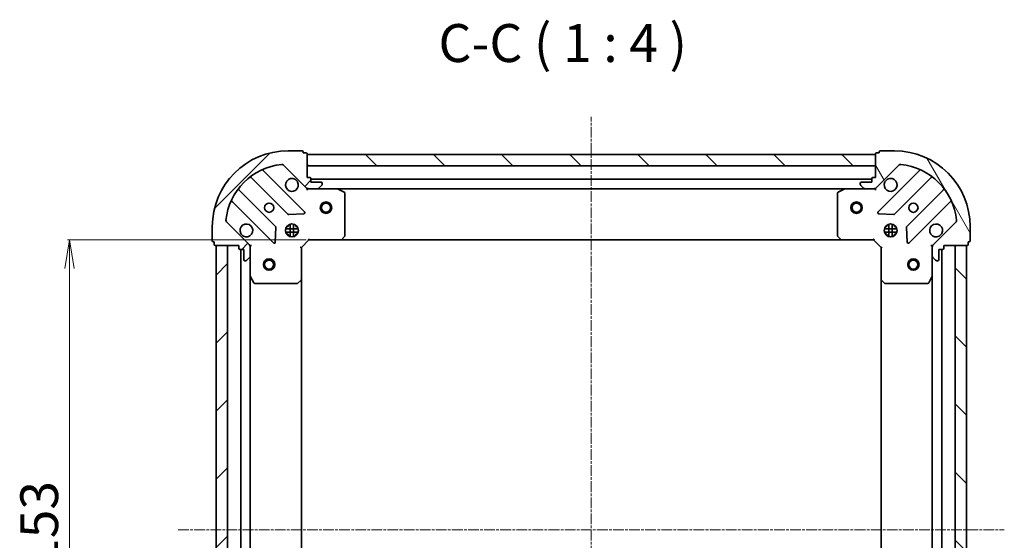
# Model space of a CAD drawing. Units: millimetres. Extents: x 7 to 5727, y 4 to 1128.
# Drawn here: x 1325 to 1584, y 351 to 489 of the extents above; entities that cross this region are included whole.
import ezdxf

# ---------------------------------------------------------------- set-up
doc = ezdxf.new("R2010")
doc.units = ezdxf.units.MM
doc.header["$LTSCALE"] = 0.5
doc.linetypes.add('CHAIN', pattern=[0.3543, 0.2362, -0.0295, 0.0591, -0.0295])
doc.layers.get('Defpoints').update_dxf_attribs({"lineweight": 25})
for name, color, linetype, lineweight in [('Centerline (ISO)', 131, 'Continuous', 18), ('Dimension (ISO)', 7, 'Continuous', 18), ('Hatch (ISO)', 1, 'Continuous', 18), ('Symbol (ISO)', 7, 'Continuous', 18), ('Visible (ISO)', 7, 'Continuous', 35)]:
    doc.layers.add(name, color=color, linetype=linetype, lineweight=lineweight)
doc.styles.add('Note Text (TK)', font='MS PGothic.ttf')
doc.dimstyles.new('Default - Method 1b (TK)', dxfattribs={"dimscale": 0.5, "dimtxt": 2.5, "dimasz": 2.5, "dimexe": 1, "dimexo": 1.5, "dimgap": 1, "dimtad": 1, "dimdsep": 46, "dimtxsty": 'Note Text (TK)', "dimblk": 'OPEN', "dimcen": 0.09, "dimdle": 5, "dimclrd": 100, "dimclre": 100, "dimclrt": 7, "dimadec": 1, "dimazin": 1, "dimtfac": 1, "dimtmove": 0, "dimatfit": 3, "dimldrblk": 'OPEN', "dimfxl": 1, "dimtolj": 1, "dimlwd": -1, "dimlwe": -1, "dimarcsym": 0})
pattern_1 = [(45, (154.75, -28), (-8.98026, 8.98026), [])]
pattern_2 = [(135.0002, (154.75, -28), (-8.98022, -8.98029), [])]

# ---------------------------------------------------------------- blocks, each defined once
blk = doc.blocks.new('_Open')
at = {"color": 0, "linetype": 'ByBlock', "lineweight": -2}
for p, q in [((-1, 0.167), (0, 0)), ((-1, -0.167), (0, 0)), ((0, 0), (-1, 0))]:
    blk.add_line(p, q, dxfattribs=at)
blk = doc.blocks.new('*D31')
at = {"layer": 'Defpoints', "color": 0}
for p in [(1337.7, 430.61), (1400.9, 430.61), (1400.9, 277.61)]:
    blk.add_point(p, dxfattribs=at)
at = {"layer": 'Dimension (ISO)', "color": 100}
for p, q in [((1400.15, 430.61), (1337.2, 430.61)), ((1337.7, 285.11), (1337.7, 423.11)), ((1400.15, 277.61), (1337.2, 277.61))]:
    blk.add_line(p, q, dxfattribs=at)
at = {"layer": 'Dimension (ISO)', "color": 100, "xscale": 7.5, "yscale": 7.5, "zscale": 7.5}
for p, rotation in [((1337.7, 430.61), 90), ((1337.7, 277.61), 270)]:
    blk.add_blockref('_Open', p, dxfattribs=dict(at, rotation=rotation))
at = {"layer": 'Dimension (ISO)', "color": 7, "insert": (1329.72, 344.38), "char_height": 1.25, "attachment_point": 4, "rotation": 90, "style": 'Note Text (TK)'}
blk.add_mtext('\\A1;\\fMS PGothic|b0|i0;{\\H9.9600;153', dxfattribs=at)

msp = doc.modelspace()

# ---------------------------------------------------------------- hatches: boundary and pattern name
at = {"layer": 'Hatch (ISO)'}
h = msp.add_hatch(dxfattribs=at)
h.set_pattern_fill('ANSI31', color=256, scale=101.6, style=0)
h.set_pattern_definition(pattern_1)
edge = h.paths.add_edge_path()
edge.add_ellipse((1400.8134, 445.1134), major_axis=(0.7071, -0.7071), ratio=1, start_angle=270, end_angle=315)
edge.add_line((1400.8134, 444.1134), (1403.192, 444.1134))
edge.add_ellipse((1403.192, 444.6134), major_axis=(0.5, 0), ratio=1, start_angle=270, end_angle=315)
edge.add_line((1403.5456, 444.2599), (1404.2527, 444.967))
edge.add_ellipse((1403.8991, 445.3206), major_axis=(0.3536, 0.3536), ratio=1, start_angle=270, end_angle=315)
edge.add_line((1404.3991, 445.3206), (1404.3991, 445.5134))
edge.add_ellipse((1404.0991, 445.5134), major_axis=(0, 0.3), ratio=1, start_angle=270, end_angle=360)
edge.add_line((1404.0991, 445.8134), (1401.3991, 445.8134))
edge.add_line((1401.3991, 445.8134), (1401.3991, 446.8134))
edge.add_ellipse((1401.0991, 446.8134), major_axis=(0, 0.3), ratio=1, start_angle=270, end_angle=360)
edge.add_line((1401.0991, 447.1134), (1400.3991, 447.1134))
edge.add_line((1400.3991, 447.1134), (1400.3991, 453.3134))
edge.add_ellipse((1400.0991, 453.3134), major_axis=(0, 0.3), ratio=1, start_angle=270, end_angle=360)
edge.add_line((1400.0991, 453.6134), (1399.3991, 453.6134))
edge.add_line((1399.3991, 453.6134), (1399.3991, 453.8134))
edge.add_ellipse((1399.0991, 453.8134), major_axis=(0, 0.3), ratio=1, start_angle=270, end_angle=360)
edge.add_line((1399.0991, 454.1134), (1395.3991, 454.1134))
edge.add_ellipse((1395.3991, 434.1134), major_axis=(-20, 0), ratio=1, start_angle=270, end_angle=360)
edge.add_line((1375.3991, 434.1134), (1375.3991, 430.4134))
edge.add_ellipse((1375.6991, 430.4134), major_axis=(0, -0.3), ratio=1, start_angle=270, end_angle=360)
edge.add_line((1375.6991, 430.1134), (1375.8991, 430.1134))
edge.add_line((1375.8991, 430.1134), (1375.8991, 429.4134))
edge.add_ellipse((1376.1991, 429.4134), major_axis=(0, -0.3), ratio=1, start_angle=270, end_angle=360)
edge.add_line((1376.1991, 429.1134), (1382.3991, 429.1134))
edge.add_line((1382.3991, 429.1134), (1382.3991, 428.4134))
edge.add_ellipse((1382.6991, 428.4134), major_axis=(0, -0.3), ratio=1, start_angle=270, end_angle=360)
edge.add_line((1382.6991, 428.1134), (1383.6991, 428.1134))
edge.add_line((1383.6991, 428.1134), (1383.6991, 425.4134))
edge.add_ellipse((1383.9991, 425.4134), major_axis=(0, -0.3), ratio=1, start_angle=270, end_angle=360)
edge.add_line((1383.9991, 425.1134), (1384.192, 425.1134))
edge.add_ellipse((1384.192, 425.6134), major_axis=(0.5, 0), ratio=1, start_angle=270, end_angle=315)
edge.add_line((1384.5456, 425.2599), (1385.2527, 425.967))
edge.add_ellipse((1384.8991, 426.3206), major_axis=(0.3536, 0.3536), ratio=1, start_angle=270, end_angle=315)
edge.add_line((1385.3991, 426.3206), (1385.3991, 428.6992))
edge.add_ellipse((1384.3991, 428.6992), major_axis=(0, 1), ratio=1, start_angle=270, end_angle=315)
edge.add_line((1385.1062, 429.4063), (1379.1283, 435.3843))
edge.add_ellipse((1379.4818, 435.7379), major_axis=(-0.3536, 0.3536), ratio=1, start_angle=39.172893, end_angle=90, ccw=False)
edge.add_ellipse((1395.3991, 434.1134), major_axis=(1.6752, 16.4147), ratio=1, start_angle=11.654213, end_angle=90, ccw=False)
edge.add_ellipse((1393.7747, 450.0308), major_axis=(0.4974, 0.0508), ratio=1, start_angle=39.172893, end_angle=90, ccw=False)
edge.add_line((1394.1283, 450.3843), (1400.1062, 444.4063))
h = msp.add_hatch(dxfattribs=at)
h.set_pattern_fill('ANSI31', color=256, scale=101.6, angle=90.00021, style=0)
h.set_pattern_definition(pattern_2)
h.paths.add_polyline_path([(1400.3991, 453.1134), (1400.3991, 450.1134), (1550.3991, 450.1134), (1550.3991, 453.1134)])
h = msp.add_hatch(dxfattribs=at)
h.set_pattern_fill('ANSI31', color=256, scale=101.6, angle=75.000175, style=0)
h.set_pattern_definition([(120.0002, (154.75, -28), (-10.9985, -6.35003), [])])
edge = h.paths.add_edge_path()
edge.add_ellipse((1566.3991, 428.6992), major_axis=(-0.7071, -0.7071), ratio=1, start_angle=270, end_angle=315)
edge.add_line((1565.3991, 428.6992), (1565.3991, 426.3206))
edge.add_ellipse((1565.8991, 426.3206), major_axis=(0, -0.5), ratio=1, start_angle=270, end_angle=315)
edge.add_line((1565.5456, 425.967), (1566.2527, 425.2599))
edge.add_ellipse((1566.6062, 425.6134), major_axis=(0.3536, -0.3536), ratio=1, start_angle=270, end_angle=315)
edge.add_line((1566.6062, 425.1134), (1566.7991, 425.1134))
edge.add_ellipse((1566.7991, 425.4134), major_axis=(0.3, 0), ratio=1, start_angle=270, end_angle=360)
edge.add_line((1567.0991, 425.4134), (1567.0991, 428.1134))
edge.add_line((1567.0991, 428.1134), (1568.0991, 428.1134))
edge.add_ellipse((1568.0991, 428.4134), major_axis=(0.3, 0), ratio=1, start_angle=270, end_angle=360)
edge.add_line((1568.3991, 428.4134), (1568.3991, 429.1134))
edge.add_line((1568.3991, 429.1134), (1574.5991, 429.1134))
edge.add_ellipse((1574.5991, 429.4134), major_axis=(0.3, 0), ratio=1, start_angle=270, end_angle=360)
edge.add_line((1574.8991, 429.4134), (1574.8991, 430.1134))
edge.add_line((1574.8991, 430.1134), (1575.0991, 430.1134))
edge.add_ellipse((1575.0991, 430.4134), major_axis=(0.3, 0), ratio=1, start_angle=270, end_angle=360)
edge.add_line((1575.3991, 430.4134), (1575.3991, 434.1134))
edge.add_ellipse((1555.3991, 434.1134), major_axis=(0, 20), ratio=1, start_angle=270, end_angle=360)
edge.add_line((1555.3991, 454.1134), (1551.6991, 454.1134))
edge.add_ellipse((1551.6991, 453.8134), major_axis=(-0.3, 0), ratio=1, start_angle=270, end_angle=360)
edge.add_line((1551.3991, 453.8134), (1551.3991, 453.6134))
edge.add_line((1551.3991, 453.6134), (1550.6991, 453.6134))
edge.add_ellipse((1550.6991, 453.3134), major_axis=(-0.3, 0), ratio=1, start_angle=270, end_angle=360)
edge.add_line((1550.3991, 453.3134), (1550.3991, 447.1134))
edge.add_line((1550.3991, 447.1134), (1549.6991, 447.1134))
edge.add_ellipse((1549.6991, 446.8134), major_axis=(-0.3, 0), ratio=1, start_angle=270, end_angle=360)
edge.add_line((1549.3991, 446.8134), (1549.3991, 445.8134))
edge.add_line((1549.3991, 445.8134), (1546.6991, 445.8134))
edge.add_ellipse((1546.6991, 445.5134), major_axis=(-0.3, 0), ratio=1, start_angle=270, end_angle=360)
edge.add_line((1546.3991, 445.5134), (1546.3991, 445.3206))
edge.add_ellipse((1546.8991, 445.3206), major_axis=(0, -0.5), ratio=1, start_angle=270, end_angle=315)
edge.add_line((1546.5456, 444.967), (1547.2527, 444.2599))
edge.add_ellipse((1547.6062, 444.6134), major_axis=(0.3536, -0.3536), ratio=1, start_angle=270, end_angle=315)
edge.add_line((1547.6062, 444.1134), (1549.9849, 444.1134))
edge.add_ellipse((1549.9849, 445.1134), major_axis=(1, 0), ratio=1, start_angle=270, end_angle=315)
edge.add_line((1550.692, 444.4063), (1556.67, 450.3843))
edge.add_ellipse((1557.0236, 450.0308), major_axis=(0.3536, 0.3536), ratio=1, start_angle=39.172893, end_angle=90, ccw=False)
edge.add_ellipse((1555.3991, 434.1134), major_axis=(16.4147, -1.6752), ratio=1, start_angle=11.654213, end_angle=90, ccw=False)
edge.add_ellipse((1571.3165, 435.7379), major_axis=(0.0508, -0.4974), ratio=1, start_angle=39.172893, end_angle=90, ccw=False)
edge.add_line((1571.67, 435.3843), (1565.692, 429.4063))
h = msp.add_hatch(dxfattribs=at)
h.set_pattern_fill('ANSI31', color=256, scale=101.6, style=0)
h.set_pattern_definition(pattern_1)
h.paths.add_polyline_path([(1376.3991, 279.1134), (1379.3991, 279.1134), (1379.3991, 429.1134), (1376.3991, 429.1134)])
h = msp.add_hatch(dxfattribs=at)
h.set_pattern_fill('ANSI31', color=256, scale=101.6, angle=90.00021, style=0)
h.set_pattern_definition(pattern_2)
h.paths.add_polyline_path([(1574.3991, 429.1134), (1571.3991, 429.1134), (1571.3991, 279.1134), (1574.3991, 279.1134)])

# ---------------------------------------------------------------- linework, layer by layer
at = {"layer": 'Centerline (ISO)', "linetype": 'CHAIN', "ltscale": 23.990969}
for p, q in [((1475.3991, 245.1134), (1475.3991, 463.1134)), ((1366.3991, 354.1134), (1584.3991, 354.1134))]:
    msp.add_line(p, q, dxfattribs=at)
at = {"layer": 'Visible (ISO)'}
for p, q in [((1399.0991, 454.1134), (1395.3991, 454.1134)), ((1399.3991, 453.6134), (1399.3991, 453.8134)), ((1400.0991, 453.6134), (1399.3991, 453.6134)), ((1400.3991, 447.1134), (1400.3991, 453.3134)), ((1400.3991, 453.1134), (1400.3991, 450.1134)), ((1550.3991, 453.1134), (1400.3991, 453.1134)), ((1550.3991, 453.3134), (1550.3991, 447.1134)), ((1550.3991, 450.1134), (1550.3991, 453.1134)), ((1551.3991, 453.6134), (1550.6991, 453.6134)), ((1551.3991, 453.8134), (1551.3991, 453.6134)), ((1555.3991, 454.1134), (1551.6991, 454.1134)), ((1394.1283, 450.3843), (1400.1062, 444.4063)), ((1400.3991, 450.1134), (1550.3991, 450.1134)), ((1550.692, 444.4063), (1556.67, 450.3843)), ((1385.6566, 447.1062), (1395.3561, 437.4068)), ((1399.71, 438.0026), (1388.8866, 448.826)), ((1401.0991, 447.1134), (1400.3991, 447.1134)), ((1550.3991, 447.1134), (1549.6991, 447.1134)), ((1561.9117, 448.826), (1551.0883, 438.0026)), ((1555.4422, 437.4068), (1565.1417, 447.1062)), ((1401.3991, 445.8134), (1401.3991, 446.8134)), ((1549.3991, 446.6134), (1401.3991, 446.6134)), ((1404.0991, 445.8134), (1401.3991, 445.8134)), ((1403.5456, 444.2599), (1404.2527, 444.967)), ((1404.3991, 445.3206), (1404.3991, 445.5134)), ((1546.3991, 445.5134), (1546.3991, 445.3206)), ((1546.5456, 444.967), (1547.2527, 444.2599)), ((1549.3991, 445.8134), (1546.6991, 445.8134)), ((1549.3991, 446.8134), (1549.3991, 445.8134)), ((1392.1058, 434.1565), (1382.4064, 443.856)), ((1400.3991, 444.1134), (1400.3991, 444.2033)), ((1400.3991, 444.1134), (1400.3991, 443.7632)), ((1400.8132, 444.1134), (1400.3991, 444.1134)), ((1400.8134, 444.1134), (1403.192, 444.1134)), ((1408.3283, 444.1134), (1403.192, 444.1134)), ((1408.3283, 444.1134), (1542.47, 444.1134)), ((1410.2333, 443.1964), (1408.4625, 444.0818)), ((1410.3991, 431.7317), (1410.3991, 442.928)), ((1540.3991, 442.928), (1540.3991, 431.7317)), ((1542.3358, 444.0818), (1540.565, 443.1964)), ((1547.6062, 444.1134), (1542.47, 444.1134)), ((1547.6062, 444.1134), (1549.9849, 444.1134)), ((1550.3991, 444.1134), (1549.985, 444.1134)), ((1550.3991, 444.2033), (1550.3991, 444.1134)), ((1550.3991, 443.7632), (1550.3991, 444.1134)), ((1568.3919, 443.856), (1558.6925, 434.1565)), ((1380.6866, 440.626), (1391.51, 429.8026)), ((1559.2883, 429.8026), (1570.1117, 440.626)), ((1395.5813, 437.3192), (1399.5109, 437.4908)), ((1551.2874, 437.4908), (1555.217, 437.3192)), ((1375.3991, 434.1134), (1375.3991, 430.4134)), ((1385.1062, 429.4063), (1379.1283, 435.3843)), ((1392.0218, 430.0017), (1392.1934, 433.9313)), ((1395.0244, 434.1134), (1395.3991, 434.1134)), ((1395.3991, 434.4882), (1395.3991, 434.1134)), ((1395.9491, 431.4741), (1395.9491, 434.7528)), ((1396.8491, 431.4741), (1396.8491, 434.7528)), ((1397.3991, 434.4882), (1397.3991, 434.1134)), ((1397.3991, 434.1134), (1397.7739, 434.1134)), ((1553.0244, 434.1134), (1553.3991, 434.1134)), ((1553.3991, 434.4882), (1553.3991, 434.1134)), ((1553.9491, 431.4741), (1553.9491, 434.7528)), ((1554.8491, 431.4741), (1554.8491, 434.7528)), ((1555.3991, 434.4882), (1555.3991, 434.1134)), ((1555.3991, 434.1134), (1555.7739, 434.1134)), ((1558.6049, 433.9313), (1558.7765, 430.0017)), ((1571.67, 435.3843), (1565.692, 429.4063)), ((1575.3991, 430.4134), (1575.3991, 434.1134)), ((1398.0385, 433.5634), (1394.7598, 433.5634)), ((1398.0385, 432.6634), (1394.7598, 432.6634)), ((1395.0244, 432.1134), (1395.3991, 432.1134)), ((1395.3991, 432.1134), (1395.3991, 431.7387)), ((1397.3991, 432.1134), (1397.7739, 432.1134)), ((1397.3991, 432.1134), (1397.3991, 431.7387)), ((1409.5551, 430.7088), (1410.3185, 431.527)), ((1540.4798, 431.527), (1541.2432, 430.7088)), ((1556.0385, 433.5634), (1552.7598, 433.5634)), ((1556.0385, 432.6634), (1552.7598, 432.6634)), ((1553.0244, 432.1134), (1553.3991, 432.1134)), ((1553.3991, 432.1134), (1553.3991, 431.7387)), ((1555.3991, 432.1134), (1555.7739, 432.1134)), ((1555.3991, 432.1134), (1555.3991, 431.7387)), ((1375.6991, 430.1134), (1375.8991, 430.1134)), ((1375.8991, 430.1134), (1375.8991, 429.4134)), ((1376.1991, 429.1134), (1382.3991, 429.1134)), ((1379.3991, 429.1134), (1376.3991, 429.1134)), ((1376.3991, 429.1134), (1376.3991, 279.1134)), ((1379.3991, 279.1134), (1379.3991, 429.1134)), ((1382.3991, 429.1134), (1382.3991, 428.4134)), ((1385.3093, 429.1134), (1385.3991, 429.1134)), ((1385.7494, 429.1134), (1385.3991, 429.1134)), ((1385.3991, 429.1134), (1385.3991, 428.6994)), ((1398.8991, 428.6134), (1398.5991, 428.7377)), ((1398.8991, 428.6134), (1400.8991, 430.6134)), ((1400.7749, 430.9134), (1400.8991, 430.6134)), ((1400.8991, 430.6134), (1409.3357, 430.6134)), ((1409.3357, 430.6134), (1541.4625, 430.6134)), ((1541.4625, 430.6134), (1549.8991, 430.6134)), ((1549.8991, 430.6134), (1550.0234, 430.9134)), ((1549.8991, 430.6134), (1551.8991, 428.6134)), ((1552.1991, 428.7377), (1551.8991, 428.6134)), ((1565.3991, 429.1134), (1565.0489, 429.1134)), ((1565.3991, 429.1134), (1565.489, 429.1134)), ((1565.3991, 428.6994), (1565.3991, 429.1134)), ((1568.3991, 428.4134), (1568.3991, 429.1134)), ((1568.3991, 429.1134), (1574.5991, 429.1134)), ((1574.3991, 429.1134), (1571.3991, 429.1134)), ((1571.3991, 429.1134), (1571.3991, 279.1134)), ((1574.3991, 279.1134), (1574.3991, 429.1134)), ((1574.8991, 429.4134), (1574.8991, 430.1134)), ((1574.8991, 430.1134), (1575.0991, 430.1134)), ((1382.6991, 428.1134), (1383.6991, 428.1134)), ((1382.8991, 428.1134), (1382.8991, 280.1134)), ((1383.6991, 428.1134), (1383.6991, 425.4134)), ((1385.3991, 426.3206), (1385.3991, 428.6992)), ((1385.3991, 426.3206), (1385.3991, 421.1843)), ((1398.8991, 420.1768), (1398.8991, 428.6134)), ((1551.8991, 428.6134), (1551.8991, 420.1768)), ((1565.3991, 428.6992), (1565.3991, 426.3206)), ((1565.3991, 421.1843), (1565.3991, 426.3206)), ((1567.0991, 425.4134), (1567.0991, 428.1134)), ((1567.0991, 428.1134), (1568.0991, 428.1134)), ((1567.8991, 280.1134), (1567.8991, 428.1134)), ((1383.9991, 425.1134), (1384.192, 425.1134)), ((1384.5456, 425.2599), (1385.2527, 425.967)), ((1565.5456, 425.967), (1566.2527, 425.2599)), ((1566.6062, 425.1134), (1566.7991, 425.1134)), ((1385.3991, 287.0426), (1385.3991, 421.1843)), ((1385.4308, 421.0501), (1386.3162, 419.2793)), ((1564.4821, 419.2793), (1565.3675, 421.0501)), ((1565.3991, 421.1843), (1565.3991, 287.0426)), ((1386.5846, 419.1134), (1397.7809, 419.1134)), ((1397.9856, 419.1941), (1398.8038, 419.9575)), ((1398.8991, 288.0501), (1398.8991, 420.1768)), ((1551.8991, 420.1768), (1551.8991, 288.0501)), ((1551.9945, 419.9575), (1552.8127, 419.1941)), ((1553.0174, 419.1134), (1564.2137, 419.1134))]:
    msp.add_line(p, q, dxfattribs=at)
for centre, radius in [((1390.3991, 439.1134), 1.2295), ((1405.3991, 439.1134), 1.5), ((1405.3991, 439.1134), 1.1933), ((1545.3991, 439.1134), 1.5), ((1545.3991, 439.1134), 1.1933), ((1560.3991, 439.1134), 1.2295), ((1396.3991, 433.1134), 1.7), ((1554.3991, 433.1134), 1.7), ((1390.3991, 424.1134), 1.5), ((1390.3991, 424.1134), 1.1933), ((1560.3991, 424.1134), 1.5), ((1560.3991, 424.1134), 1.1933)]:
    msp.add_circle(centre, radius, dxfattribs=at)
for centre, radius, start, end in [((1395.3991, 434.1134), 20, 90, 180), ((1399.0991, 453.8134), 0.3, 0, 90), ((1400.0991, 453.3134), 0.3, 0, 90), ((1550.6991, 453.3134), 0.3, 90, 180), ((1551.6991, 453.8134), 0.3, 90, 180), ((1555.3991, 434.1134), 20, 0, 90), ((1395.3991, 434.1134), 16.5, 95.827107, 174.172893), ((1393.7747, 450.0308), 0.5, 45, 95.827107), ((1557.0236, 450.0308), 0.5, 84.172893, 135), ((1555.3991, 434.1134), 16.5, 5.827107, 84.172893), ((1385.4445, 446.8941), 0.3, 45, 127.9145), ((1389.0988, 449.0381), 0.3, 112.886858, 225), ((1401.0991, 446.8134), 0.3, 0, 90), ((1549.6991, 446.8134), 0.3, 90, 180), ((1561.6995, 449.0381), 0.3, 315, 67.113142), ((1565.3538, 446.8941), 0.3, 52.0855, 135), ((1396.3991, 445.1134), 1.7, 62.499829, 27.500171), ((1400.8134, 445.1134), 1, 225, 270), ((1404.0991, 445.5134), 0.3, 0, 90), ((1403.8991, 445.3206), 0.5, 315, 0), ((1546.6991, 445.5134), 0.3, 90, 180), ((1546.8991, 445.3206), 0.5, 180, 225), ((1549.9849, 445.1134), 1, 270, 315), ((1554.3991, 445.1134), 1.7, 152.499829, 117.500171), ((1382.6185, 444.0681), 0.3, 142.0855, 225), ((1403.192, 444.6134), 0.5, 270, 315), ((1408.3283, 443.8134), 0.3, 63.434949, 90), ((1410.0991, 442.928), 0.3, 0, 63.434949), ((1540.6991, 442.928), 0.3, 116.565051, 180), ((1542.47, 443.8134), 0.3, 90, 116.565051), ((1547.6062, 444.6134), 0.5, 225, 270), ((1568.1798, 444.0681), 0.3, 315, 37.9145), ((1380.4745, 440.4138), 0.3, 45, 157.113142), ((1570.3238, 440.4138), 0.3, 22.886858, 135), ((1395.5682, 437.6189), 0.3, 225, 272.5), ((1399.4978, 437.7905), 0.3, 272.5, 45), ((1551.3005, 437.7905), 0.3, 135, 267.5), ((1555.2301, 437.6189), 0.3, 267.5, 315), ((1379.4818, 435.7379), 0.5, 174.172893, 225), ((1384.3991, 433.1134), 1.7, 242.499829, 207.500171), ((1391.8937, 433.9444), 0.3, 357.5, 45), ((1558.9046, 433.9444), 0.3, 135, 182.5), ((1566.3991, 433.1134), 1.7, 332.499829, 297.500171), ((1571.3165, 435.7379), 0.5, 315, 5.827107), ((1410.0991, 431.7317), 0.3, 316.985143, 0), ((1540.6991, 431.7317), 0.3, 180, 223.014857), ((1375.6991, 430.4134), 0.3, 180, 270), ((1376.1991, 429.4134), 0.3, 180, 270), ((1384.3991, 428.6992), 1, 0, 45), ((1391.7221, 430.0148), 0.3, 225, 357.5), ((1409.3357, 430.9134), 0.3, 270, 316.985143), ((1541.4625, 430.9134), 0.3, 223.014857, 270), ((1559.0762, 430.0148), 0.3, 182.5, 315), ((1566.3991, 428.6992), 1, 135, 180), ((1574.5991, 429.4134), 0.3, 270, 0), ((1575.0991, 430.4134), 0.3, 270, 0), ((1382.6991, 428.4134), 0.3, 180, 270), ((1384.8991, 426.3206), 0.5, 315, 0), ((1565.8991, 426.3206), 0.5, 180, 225), ((1568.0991, 428.4134), 0.3, 270, 0), ((1383.9991, 425.4134), 0.3, 180, 270), ((1384.192, 425.6134), 0.5, 270, 315), ((1566.6062, 425.6134), 0.5, 225, 270), ((1566.7991, 425.4134), 0.3, 270, 0), ((1385.6991, 421.1843), 0.3, 180, 206.565051), ((1565.0991, 421.1843), 0.3, 333.434949, 0), ((1386.5846, 419.4134), 0.3, 206.565051, 270), ((1397.7809, 419.4134), 0.3, 270, 313.014857), ((1398.5991, 420.1768), 0.3, 313.014857, 0), ((1552.1991, 420.1768), 0.3, 180, 226.985143), ((1553.0174, 419.4134), 0.3, 226.985143, 270), ((1564.2137, 419.4134), 0.3, 270, 333.434949)]:
    msp.add_arc(centre, radius, start, end, dxfattribs=at)
for points in [[(1397.1841, 446.6214), (1397.3389, 446.5408), (1397.4824, 446.4344), (1397.7201, 446.1967), (1397.8265, 446.0532), (1397.9071, 445.8984)], [(1552.8912, 445.8984), (1552.9718, 446.0532), (1553.0782, 446.1967), (1553.3159, 446.4344), (1553.4594, 446.5408), (1553.6142, 446.6214)], [(1383.6142, 431.6055), (1383.4594, 431.6861), (1383.3159, 431.7925), (1383.0782, 432.0302), (1382.9718, 432.1737), (1382.8912, 432.3285)], [(1567.9071, 432.3285), (1567.8265, 432.1737), (1567.7201, 432.0302), (1567.4824, 431.7925), (1567.3389, 431.6861), (1567.1841, 431.6055)]]:
    msp.add_open_spline(points, degree=3, knots=[0.278912594, 0.278912594, 0.278912594, 0.278912594, 0.329334696, 0.329334696, 0.379756799, 0.379756799, 0.379756799, 0.379756799], dxfattribs=at)

# ---------------------------------------------------------------- texts
at = {"layer": 'Symbol (ISO)', "color": 7, "insert": (1435.0846, 474.4151), "char_height": 10, "attachment_point": 7, "style": 'Note Text (TK)'}
msp.add_mtext('C-C ( 1 : 4 )', dxfattribs=at)

# ---------------------------------------------------------------- dimensions: what is measured, and where the dimension line sits
at = {"layer": 'Dimension (ISO)', "color": 100}
dim = msp.add_linear_dim(base=(1337.7036, 430.6134), p1=(1400.8991, 277.6134), p2=(1400.8991, 430.6134), angle=90, text='\\fMS PGothic|b0|i0;{\\H9.9600;<>', dimstyle='Default - Method 1b (TK)', override={"dimasz": 15, "dimgap": 6, "dimdec": 0, "dimtol": 0, "dimlim": 0, "dimtp": 0, "dimtm": 0, "dimtdec": 0, "dimtofl": 0, "dimatfit": 1}, dxfattribs=at)
dim.commit()
dim.dimension.update_dxf_attribs({"geometry": '*D31', "text_midpoint": (1337.7036, 354.1134), "dimtype": 160})

doc.saveas('drawing.dxf')
